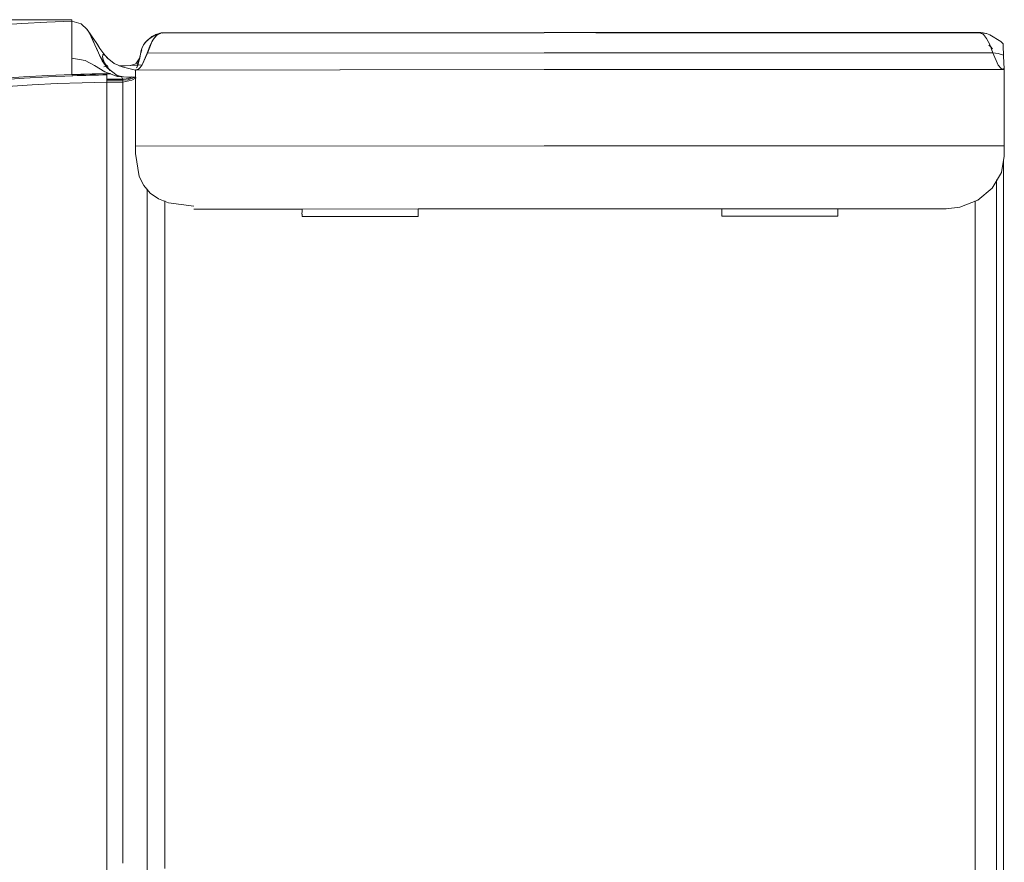
# Model space of a CAD drawing. Units: millimetres. Extents: x 1399 to 2306, y 456 to 1123.
# Drawn here: x 1562 to 1604, y 809 to 846 of the extents above; entities that cross this region are included whole.
import ezdxf

# ---------------------------------------------------------------- set-up
doc = ezdxf.new("R2010")
doc.units = ezdxf.units.MM
doc.linetypes.add('0.50mmSolid', pattern=[0])
doc.layers.add('Base', color=172, linetype='0.50mmSolid', lineweight=0)

msp = doc.modelspace()

# ---------------------------------------------------------------- linework, layer by layer
at = {"layer": 'Base', "color": 7, "lineweight": 0}
for p, q in [((1564.3903, 845.4518), (1564.3907, 845.451)), ((1564.3903, 845.4518), (1564.3907, 845.451)), ((1568.1675, 844.9328), (1568.1675, 844.9322)), ((1568.1675, 844.9328), (1568.1703, 844.9328)), ((1568.1703, 844.9328), (1568.1713, 844.9328)), ((1568.1713, 844.9328), (1584.6364, 844.949)), ((1568.1713, 844.9032), (1568.1713, 844.9328)), ((1586.8484, 844.9578), (1584.6364, 844.9568)), ((1603.3252, 844.9501), (1586.8484, 844.9501)), ((1567.6209, 844.0725), (1584.6361, 844.0893)), ((1584.6361, 844.0893), (1586.8481, 844.0904)), ((1603.8699, 844.0904), (1586.8481, 844.0904)), ((1566.9016, 843.5427), (1567.2193, 843.5577)), ((1566.9016, 843.5427), (1567.2193, 843.5577)), ((1566.9139, 843.5464), (1567.2193, 843.5577)), ((1567.2193, 843.5577), (1567.1676, 843.4534)), ((1567.1676, 843.4534), (1567.2193, 843.5577)), ((1567.2567, 843.7099), (1567.2193, 843.5577)), ((1567.2193, 843.5577), (1567.3997, 843.5662)), ((1564.3875, 843.1522), (1564.3874, 843.4529)), ((1564.3875, 843.1522), (1565.2557, 843.1801)), ((1564.3875, 843.1522), (1564.3875, 843.1384)), ((1564.4203, 843.1396), (1564.3875, 843.1384)), ((1564.3875, 843.1384), (1564.4203, 843.1393)), ((1565.9633, 843.1967), (1564.4203, 843.1396)), ((1564.4203, 843.1393), (1565.8903, 843.1803)), ((1565.2557, 843.1801), (1565.918, 843.2014)), ((1565.8903, 843.4948), (1565.8903, 843.439)), ((1565.8903, 843.439), (1565.8903, 843.4948)), ((1565.8903, 843.4948), (1565.8903, 843.439)), ((1565.8903, 843.1803), (1566.0613, 843.1884)), ((1565.8903, 843.1803), (1565.8903, 842.9611)), ((1566.4315, 843.5285), (1566.9139, 843.5464)), ((1566.438, 843.5207), (1566.9016, 843.5427)), ((1566.438, 843.5207), (1566.4481, 843.5212)), ((1566.4481, 843.5212), (1566.9016, 843.5427)), ((1567.1144, 843.3492), (1584.6351, 843.3664)), ((1567.116, 843.3492), (1567.1272, 843.3719)), ((1567.1456, 843.3492), (1584.6359, 843.3664)), ((1567.1676, 843.4534), (1567.1624, 843.443)), ((1567.1624, 843.443), (1567.1676, 843.4534)), ((1584.6351, 843.3664), (1586.8471, 843.3675)), ((1586.8479, 843.3675), (1584.6359, 843.3664)), ((1604.3678, 843.3675), (1586.8471, 843.3675)), ((1604.3678, 840.0955), (1604.3678, 843.3675)), ((1565.8903, 842.9621), (1565.8903, 842.9611)), ((1565.8903, 842.9611), (1566.5704, 842.9611)), ((1565.8903, 842.9611), (1566.5704, 842.9611)), ((1565.8903, 842.9125), (1566.5724, 842.9136)), ((1566.5732, 842.836), (1565.8903, 842.8335)), ((1566.5181, 843.061), (1566.5704, 842.9611)), ((1566.5732, 842.836), (1566.5724, 842.9136)), ((1567.1167, 840.0772), (1584.6362, 840.0944)), ((1567.1172, 839.7702), (1567.1167, 840.0772)), ((1584.6362, 840.0944), (1586.8482, 840.0955)), ((1604.3678, 840.0955), (1586.8482, 840.0955)), ((1604.3678, 839.6618), (1604.3678, 840.0955)), ((1574.2561, 837.3847), (1569.6199, 837.3802)), ((1574.2561, 837.3847), (1579.2337, 837.3896)), ((1584.6379, 837.395), (1579.2337, 837.3896)), ((1584.6379, 837.395), (1586.8499, 837.396)), ((1586.8499, 837.396), (1592.254, 837.396)), ((1597.2316, 837.396), (1592.254, 837.396)), ((1597.2316, 837.396), (1601.8678, 837.396)), ((1574.2578, 837.0672), (1579.2331, 837.0721)), ((1592.2551, 837.0785), (1597.2305, 837.0785))]:
    msp.add_line(p, q, dxfattribs=at)
for points in [[(1498.6585, 845.509), (1515.0761, 845.509), (1531.5014, 845.509), (1547.9438, 845.509), (1564.3907, 845.509)], [(1564.3894, 844.0776), (1564.3898, 844.4181), (1564.3901, 844.795), (1564.3903, 845.4518)], [(1564.3907, 845.451), (1564.3905, 844.5953), (1564.3904, 844.5811)], [(1564.3907, 845.451), (1564.3905, 844.6161), (1564.3905, 844.5851)], [(1564.3907, 845.509), (1564.3907, 845.451)], [(1564.3907, 845.451), (1564.7843, 845.3244), (1565.0419, 845.0929), (1565.1317, 844.959)], [(1564.3907, 845.451), (1564.7784, 845.3279), (1565.034, 845.1032), (1565.1645, 844.9011)], [(1565.1279, 844.9476), (1565.1666, 844.8999)], [(1565.1317, 844.959), (1565.3752, 844.4313)], [(1565.1645, 844.9011), (1565.2143, 844.804), (1565.3752, 844.4313)], [(1565.1666, 844.8999), (1565.2325, 844.8131)], [(1565.1666, 844.8999), (1565.2325, 844.8131)], [(1567.9862, 844.8775), (1567.8123, 844.7886), (1567.5284, 844.5259), (1567.4878, 844.4677)], [(1567.4902, 844.4697), (1567.6373, 844.6491), (1567.9862, 844.8775)], [(1567.8555, 844.6296), (1567.9895, 844.8154), (1568.1675, 844.9328)], [(1567.8556, 844.6296), (1567.8833, 844.6753), (1568.0229, 844.8483), (1568.1675, 844.9328)], [(1568.1713, 844.933), (1567.9862, 844.8775)], [(1567.9862, 844.8775), (1568.1675, 844.9328)], [(1568.1675, 844.9328), (1568.2194, 844.9404)], [(1568.2124, 844.9399), (1568.1713, 844.933)], [(1568.2284, 844.9405), (1568.2017, 844.9365)], [(1568.2283, 844.9405), (1568.2124, 844.9399)], [(1568.2194, 844.9404), (1568.2266, 844.9405)], [(1568.2266, 844.9405), (1568.2422, 844.94), (1568.2684, 844.9367)], [(1584.6364, 844.9568), (1568.2278, 844.9405)], [(1603.2638, 844.9578), (1595.1037, 844.9575), (1586.8484, 844.9578)], [(1603.2645, 844.9578), (1603.3252, 844.9501)], [(1603.3032, 844.9563), (1603.2674, 844.9574)], [(1603.3254, 844.9551), (1603.3032, 844.9563)], [(1603.3252, 844.9501), (1603.4701, 844.8678), (1603.6102, 844.6968), (1603.7436, 844.4384), (1603.8699, 844.0904)], [(1603.5834, 844.9152), (1603.3253, 844.9498)], [(1603.3614, 844.9525), (1603.3254, 844.9551)], [(1603.5732, 844.9177), (1603.4608, 844.9403), (1603.3614, 844.9525)], [(1603.7436, 844.8626), (1603.602, 844.9104), (1603.5834, 844.9152)], [(1604.3231, 844.4715), (1604.2214, 844.571), (1603.7431, 844.8628)], [(1564.3905, 844.5851), (1564.3902, 844.2604), (1564.3898, 843.9249)], [(1564.3904, 844.5811), (1564.3898, 843.9232)], [(1565.2325, 844.8131), (1565.4498, 844.4885)], [(1565.2325, 844.8131), (1565.4518, 844.4855)], [(1565.3752, 844.4313), (1565.4381, 844.2781)], [(1565.3752, 844.4313), (1565.4368, 844.2812)], [(1565.4498, 844.4885), (1565.4797, 844.4418)], [(1565.4518, 844.4855), (1565.5883, 844.275), (1565.7618, 844.0374)], [(1565.4797, 844.4418), (1565.5883, 844.275), (1565.7618, 844.0374)], [(1567.5088, 844.4991), (1567.4616, 844.4254), (1567.3876, 844.2717)], [(1567.3883, 844.2713), (1567.415, 844.3342), (1567.4902, 844.4697)], [(1567.6209, 844.0725), (1567.7487, 844.4157), (1567.7951, 844.5163)], [(1567.6227, 844.0782), (1567.7951, 844.5161)], [(1567.7951, 844.5163), (1567.8556, 844.6296)], [(1567.7951, 844.5161), (1567.8165, 844.5585), (1567.8555, 844.6296)], [(1603.7921, 844.3401), (1603.6976, 844.4222)], [(1604.3195, 844.4753), (1604.3198, 844.4725), (1604.3241, 844.376), (1604.3368, 843.9919)], [(1564.3874, 843.4529), (1564.3881, 843.5215), (1564.3886, 843.674), (1564.3894, 844.0776)], [(1565.4368, 844.2812), (1565.6167, 843.8864)], [(1565.4381, 844.2781), (1565.6087, 843.9019), (1565.9028, 843.4437)], [(1565.722, 844.0176), (1565.7217, 844.0173), (1565.7147, 844.0086), (1565.7061, 843.9794), (1565.7046, 843.9357), (1565.7298, 843.7945)], [(1565.8946, 843.8864), (1565.8248, 843.9592), (1565.753, 844.0187), (1565.7407, 844.0225), (1565.7353, 844.0228), (1565.7303, 844.022), (1565.7258, 844.0202), (1565.722, 844.0176)], [(1565.7618, 844.0374), (1565.9055, 843.8752)], [(1565.7618, 844.0374), (1565.9055, 843.8752)], [(1567.3515, 844.1583), (1567.2567, 843.7099)], [(1567.352, 844.162), (1567.3185, 843.9611)], [(1567.3853, 844.2229), (1567.3411, 844.0735)], [(1567.3876, 844.2717), (1567.3469, 844.1423)], [(1567.3498, 844.1518), (1567.3883, 844.2713)], [(1567.3997, 843.5662), (1567.61, 844.0391), (1567.6227, 844.0782)], [(1567.4043, 843.5735), (1567.6209, 844.0725)], [(1603.8662, 844.2574), (1603.7921, 844.3401)], [(1604.3368, 843.992), (1604.1107, 844.0634), (1603.8688, 844.0912)], [(1603.8699, 844.0904), (1604.1032, 843.5596), (1604.2332, 843.4182), (1604.3597, 843.3681)], [(1604.3368, 843.992), (1604.3488, 843.6242), (1604.3557, 843.4371), (1604.3597, 843.3677)], [(1564.3898, 843.8632), (1564.3894, 843.6343), (1564.3888, 843.4046), (1564.3888, 843.3753)], [(1564.3898, 843.8623), (1564.3898, 843.8622), (1564.389, 843.463)], [(1564.3898, 843.9249), (1564.3898, 843.8632)], [(1564.3898, 843.9232), (1564.3898, 843.8623)], [(1564.3898, 843.8632), (1564.9489, 843.7514), (1565.3503, 843.5412)], [(1565.6167, 843.8864), (1565.6908, 843.7503)], [(1565.6908, 843.7503), (1565.9028, 843.4437)], [(1565.7298, 843.7945), (1565.7825, 843.6515), (1566.0144, 843.3257)], [(1565.7968, 843.5908), (1565.8875, 843.5553), (1565.9163, 843.5446)], [(1565.9459, 843.8349), (1565.8946, 843.8864)], [(1565.9055, 843.8752), (1566.2019, 843.6298), (1566.5422, 843.4797), (1567.1153, 843.3492)], [(1565.9055, 843.8752), (1566.2019, 843.6298), (1566.5422, 843.4797), (1567.1153, 843.3492)], [(1567.2967, 843.8724), (1567.1226, 843.6094), (1566.9016, 843.5427)], [(1567.3042, 843.8589), (1567.2322, 843.6606), (1567.1915, 843.5933)], [(1567.3185, 843.9611), (1567.3042, 843.8589)], [(1567.3196, 843.4598), (1567.3997, 843.5663), (1567.4043, 843.5735)], [(1567.3997, 843.5662), (1567.3196, 843.4598)], [(1564.3888, 843.3753), (1564.3883, 843.2453), (1564.3875, 843.1522)], [(1564.3888, 843.3747), (1564.3887, 843.3569), (1564.3875, 843.1522)], [(1564.3875, 843.1522), (1565.0635, 843.1743), (1565.4769, 843.1852), (1565.8903, 843.1943)], [(1564.389, 843.463), (1564.3888, 843.3747)], [(1565.3503, 843.5412), (1565.8007, 843.2759), (1566.2941, 843.0874), (1566.3624, 843.0731)], [(1565.8903, 843.4948), (1565.757, 843.4921)], [(1565.8959, 843.4933), (1565.9383, 843.4881)], [(1565.9028, 843.4437), (1566.3305, 843.1194)], [(1565.9028, 843.4437), (1566.3305, 843.1194)], [(1565.9108, 843.2011), (1566.0235, 843.198)], [(1567.1153, 843.3493), (1567.1147, 843.3494), (1567.1141, 843.3496)], [(1567.1272, 843.3719), (1567.1157, 843.3492)], [(1567.1542, 843.3531), (1567.2579, 843.4027), (1567.3196, 843.4598)], [(1567.3196, 843.4598), (1567.2422, 843.3915), (1567.1543, 843.3531)], [(1567.1675, 843.443), (1567.1676, 843.4534)], [(1604.3281, 843.4187), (1604.3281, 843.4006)], [(1565.8903, 842.9125), (1565.8903, 842.94), (1565.8903, 842.9609)], [(1565.8903, 842.9188), (1565.8903, 842.9125)], [(1565.8903, 842.9125), (1565.8903, 842.8643)], [(1565.8903, 842.8643), (1565.8903, 842.8335)], [(1565.8903, 842.8335), (1565.8903, 842.6053), (1565.8903, 842.2503), (1565.8903, 841.5694), (1565.8903, 841.4981)], [(1565.8903, 822.5643), (1565.8903, 824.2932), (1565.8903, 827.0495), (1565.8903, 829.6948), (1565.8903, 832.107), (1565.8903, 834.2292), (1565.8903, 836.2277), (1565.8903, 838.0311), (1565.8903, 839.5519), (1565.8903, 840.7517), (1565.8903, 841.7221), (1565.8903, 842.4302), (1565.8903, 842.8335)], [(1566.3305, 843.1194), (1566.3869, 843.0988), (1566.5075, 843.068)], [(1566.3305, 843.1194), (1566.3869, 843.0988), (1566.5955, 843.0553)], [(1566.3409, 843.0785), (1566.3826, 843.0694)], [(1566.3529, 843.1103), (1566.3651, 843.0936), (1566.4347, 843.065), (1566.7761, 843.0488)], [(1566.5075, 843.068), (1566.5955, 843.0553)], [(1566.711, 842.9724), (1566.5704, 842.9611)], [(1566.5724, 842.9136), (1566.5712, 842.944), (1566.5704, 842.9611)], [(1566.5722, 840.1477), (1566.5724, 840.7844), (1566.5727, 841.7549), (1566.573, 842.4427), (1566.5732, 842.836)], [(1566.7851, 842.9356), (1566.5724, 842.9136)], [(1567.1465, 843.0084), (1566.9612, 842.9117), (1566.5732, 842.836)], [(1566.5955, 843.0553), (1566.7759, 843.0487)], [(1566.5955, 843.0553), (1566.7762, 843.0488)], [(1566.9079, 843.0193), (1566.7975, 842.9886), (1566.711, 842.9724)], [(1566.7289, 843.0489), (1566.9461, 843.0541)], [(1566.7759, 843.0487), (1566.7762, 843.0487), (1567.1156, 843.0492)], [(1566.7762, 843.0488), (1567.1156, 843.0492)], [(1567.064, 843.036), (1566.9579, 842.9872), (1566.7851, 842.9356)], [(1566.9461, 843.0541), (1567.1163, 843.0492)], [(1565.8903, 841.4981), (1565.8903, 840.9016), (1565.8903, 840.1067), (1565.8903, 839.2125), (1565.8903, 838.2043), (1565.8903, 836.6675), (1565.8903, 835.4042)], [(1566.5651, 809.332), (1566.5657, 812.4405), (1566.5664, 815.5253), (1566.5671, 818.5598), (1566.5677, 821.5185), (1566.5683, 824.3767), (1566.569, 827.1096), (1566.5696, 829.6922), (1566.5701, 832.0997), (1566.5707, 834.3073), (1566.5712, 836.2925), (1566.5716, 838.0415), (1566.5721, 839.5426), (1566.5722, 840.1477)], [(1569.6199, 837.5069), (1568.5266, 837.648), (1568.0968, 837.8247), (1567.745, 838.0722), (1567.4711, 838.3905), (1567.2752, 838.7796), (1567.1172, 839.7702)], [(1601.8678, 837.396), (1602.4677, 837.4623), (1603.2361, 837.7656), (1603.8512, 838.2826), (1604.2429, 838.9547), (1604.3678, 839.6618)], [(1604.3281, 839.4399), (1604.3281, 839.4067), (1604.3281, 837.6356), (1604.3281, 835.6102), (1604.3281, 833.3449), (1604.3281, 830.8699), (1604.3281, 828.2077), (1604.3281, 825.3767), (1604.3281, 822.3969), (1604.3281, 819.3082), (1604.3281, 816.1391), (1604.3281, 812.9117), (1604.3281, 809.6487), (1604.3281, 806.3931)], [(1604.0385, 838.6354), (1604.0385, 837.5493), (1604.0385, 835.5205), (1604.0385, 833.2515), (1604.0385, 830.7728), (1604.0385, 828.1068), (1604.0385, 825.272), (1604.0385, 822.2888), (1604.0385, 819.1974), (1604.0385, 816.0262), (1604.0385, 812.7971), (1604.0385, 809.5333), (1604.0385, 806.2785)], [(1567.6215, 778.9182), (1567.6215, 780.3511), (1567.6215, 782.0596), (1567.6214, 784.0217), (1567.6213, 786.2156), (1567.6213, 788.6195), (1567.6212, 791.2113), (1567.6211, 793.9692), (1567.621, 796.8704), (1567.6209, 799.8877), (1567.6208, 802.9931), (1567.6207, 806.1584), (1567.6206, 809.3554), (1567.6205, 812.5561), (1567.6204, 815.7324), (1567.6203, 818.8564), (1567.6202, 821.9023), (1567.6201, 824.8444), (1567.6199, 827.6572), (1567.6198, 830.3151), (1567.6197, 832.7925), (1567.6197, 835.0638), (1567.6196, 837.1059), (1567.6195, 838.2475)], [(1568.3678, 837.7364), (1568.3678, 837.1834), (1568.3678, 835.2813), (1568.3678, 833.1975), (1568.3678, 830.9413), (1568.3678, 828.5372), (1568.3678, 826.01), (1568.3678, 823.367), (1568.3678, 820.6195), (1568.3678, 817.7968), (1568.3678, 814.9285), (1568.3678, 812.0239), (1568.3678, 809.0944)], [(1568.3678, 832.0484), (1568.3678, 833.2877), (1568.3678, 835.605), (1568.3678, 837.6881), (1568.3678, 837.715)], [(1603.1178, 837.7325), (1603.1178, 837.0898), (1603.1178, 836.1723), (1603.1178, 834.7019), (1603.1178, 833.1352), (1603.1178, 832.0477), (1603.1178, 830.3342), (1603.1178, 828.5413), (1603.1178, 827.3139), (1603.1178, 824.7666), (1603.1178, 823.4555), (1603.1178, 822.1189), (1603.1178, 820.7614), (1603.1178, 819.288), (1603.1178, 817.7933), (1603.1178, 816.389), (1603.1178, 814.248), (1603.1178, 812.0903), (1603.1178, 811.6942)], [(1603.1178, 837.7303), (1603.1178, 837.3613), (1603.1178, 835.943), (1603.1178, 833.9373), (1603.1178, 831.7653), (1603.1178, 829.3981), (1603.1178, 826.8677), (1603.1178, 824.3004), (1603.1178, 821.6022), (1603.1178, 820.1875)], [(1574.2533, 837.1622), (1574.2532, 837.1709), (1574.2545, 837.3024), (1574.2561, 837.3847)], [(1579.2337, 837.3896), (1579.2364, 837.258), (1579.2372, 837.1622)], [(1579.2372, 837.1606), (1579.237, 837.3897)], [(1592.254, 837.396), (1592.2515, 837.2656), (1592.2508, 837.171)], [(1592.2508, 837.396), (1592.2508, 837.1694)], [(1597.2348, 837.171), (1597.2348, 837.1813), (1597.2333, 837.3124), (1597.2316, 837.396)], [(1597.2348, 837.1814), (1597.2348, 837.396)], [(1574.2578, 837.0672), (1574.2546, 837.0897), (1574.2533, 837.1622)], [(1579.2372, 837.1622), (1579.2371, 837.1421), (1579.2352, 837.0803), (1579.2331, 837.0721)], [(1592.2508, 837.171), (1592.2509, 837.1493), (1592.253, 837.087), (1592.2551, 837.0785)], [(1597.2305, 837.0785), (1597.2336, 837.1006), (1597.2348, 837.171)], [(1597.2348, 837.1694), (1597.2348, 837.1812)], [(1565.8903, 835.4042), (1565.8903, 835.3754), (1565.8903, 833.9793), (1565.8903, 832.5248), (1565.8903, 830.9828), (1565.8903, 828.7655), (1565.8903, 828.271)], [(1568.3678, 823.6905), (1568.3678, 825.177), (1568.3678, 828.0476), (1568.3678, 830.7598), (1568.3678, 832.0484)], [(1565.8903, 828.271), (1565.8903, 826.9887), (1565.8903, 825.4317)], [(1565.8903, 825.4317), (1565.8903, 825.1417), (1565.8903, 823.2827), (1565.8903, 821.3717), (1565.8903, 818.7202), (1565.8903, 816.668), (1565.8903, 816.3704)], [(1568.3678, 809.3662), (1568.3678, 812.6338), (1568.3678, 815.8763), (1568.3678, 819.0653), (1568.3678, 822.1742), (1568.3678, 823.6905)], [(1565.8903, 816.3702), (1565.8903, 818.5888), (1565.8903, 821.5411), (1565.8903, 822.5643)], [(1603.1178, 820.1875), (1603.1178, 818.7877), (1603.1178, 817.8392)], [(1603.1178, 817.8392), (1603.1178, 815.8833), (1603.1178, 813.0258), (1603.1178, 811.6942)], [(1565.8903, 816.3704), (1565.8903, 814.5883), (1565.8903, 813.0965)], [(1565.8903, 794.4189), (1565.8903, 794.4561), (1565.8903, 797.2093), (1565.8903, 800.0598), (1565.8903, 803.1258), (1565.8903, 806.2679), (1565.8903, 809.337), (1565.8903, 812.3439), (1565.8903, 815.4753), (1565.8903, 816.3702)], [(1565.8903, 813.0965), (1565.8903, 811.8632), (1565.8903, 809.0929), (1565.8903, 806.7595)], [(1603.1178, 811.6942), (1603.1178, 810.6549), (1603.1178, 809.9359), (1603.1178, 809.2184), (1603.1178, 806.3286), (1603.1178, 804.903), (1603.1178, 802.7836)], [(1603.1178, 811.6942), (1603.1178, 810.1153), (1603.1178, 807.1757), (1603.1178, 804.2348), (1603.1178, 802.784)]]:
    msp.add_lwpolyline(points, dxfattribs=at)
for radius, start, end in [(91.0529, 92.045249, 134.967293), (88.7554, 92.089, 135), (88.7554, 91.12978, 92.089), (88.7041, 91.130433, 92.073834), (88.7041, 92.073834, 135), (88.3947, 91.134391, 135)]:
    msp.add_arc((1567.6403, 754.4561), radius, start, end, dxfattribs=at)
for centre, major_axis, ratio, start_param, end_param in [((1584.6395, 838.6568), (-0.0031, 6.3), 0.0002298, 0, 0.0495555), ((1586.8515, 838.6579), (-0.0031, 6.3), 0.0002298, 0, 0.0495555), ((1586.8515, 838.6579), (-0.0031, 6.3), 0.0002298, 6.2331642, 6.2831853), ((1567.1167, 841.0492), (-0.0023, 2.3), 0.0004595, 0, 2.0071284)]:
    msp.add_ellipse(centre, major_axis=major_axis, ratio=ratio, start_param=start_param, end_param=end_param, dxfattribs=at)

doc.saveas('drawing.dxf')
